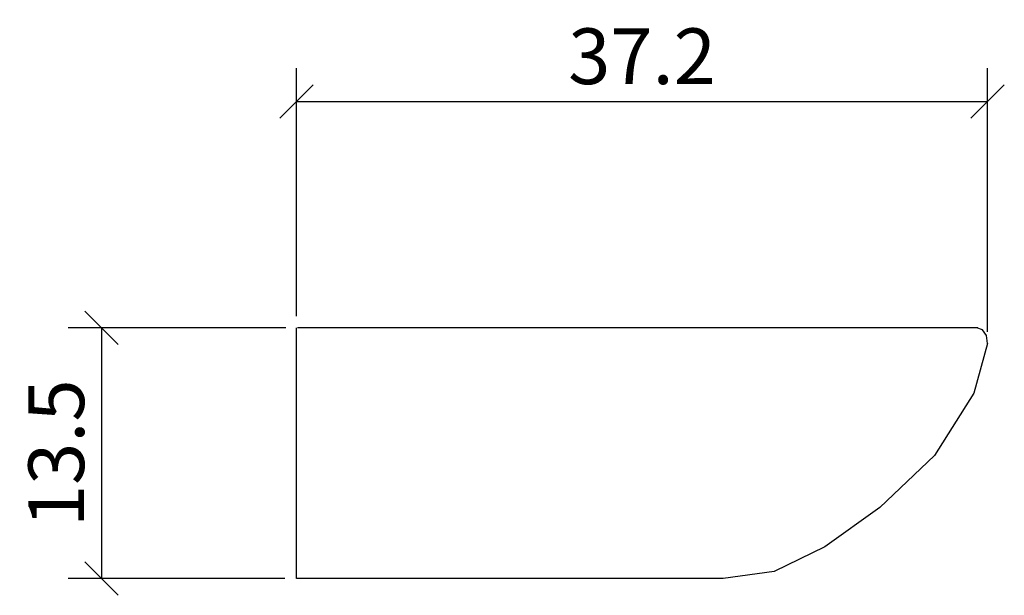
# Model space of a CAD drawing. Extents: x 166.5 to 219.5, y 142.4 to 173.3.
import ezdxf

# ---------------------------------------------------------------- set-up
doc = ezdxf.new("R2010")
doc.units = 0
doc.layers.add('Cotation-JacobDelafon', color=8, linetype='Continuous')
doc.styles.add('Jacob-Delafon', font='ARIAL.TTF')
doc.dimstyles.new('Cotation-Jacob-Delafon', dxfattribs={"dimtxt": 3, "dimasz": 1.8, "dimexe": 1.8, "dimexo": 0.625, "dimgap": 0.9, "dimtad": 1, "dimzin": 12, "dimdsep": 46, "dimtxsty": 'Jacob-Delafon', "dimblk": 'OBLIQUE', "dimcen": 0.9, "dimadec": 0, "dimazin": 3, "dimtfac": 1, "dimtofl": 0, "dimtmove": 2, "dimatfit": 3, "dimldrblk": 'OBLIQUE', "dimfxl": 1, "dimtolj": 1, "dimtzin": 0, "dimarcsym": 0})

# ---------------------------------------------------------------- blocks, each defined once
blk = doc.blocks.new('_Oblique')
at = {"color": 0, "linetype": 'ByBlock', "lineweight": -2}
blk.add_line((-0.5, -0.5), (0.5, 0.5), dxfattribs=at)
blk = doc.blocks.new('*D3')
at = {"layer": 'Cotation-JacobDelafon', "color": 0, "linetype": 'Continuous', "lineweight": -2}
for p, q in [((181.4, 157.375), (181.4, 170.74)), ((218.6, 156.539), (218.6, 170.74)), ((181.4, 168.94), (218.6, 168.94))]:
    blk.add_line(p, q, dxfattribs=at)
at = {"layer": 'Defpoints', "color": 0, "linetype": 'Continuous', "lineweight": 0}
for p in [(218.6, 168.94), (181.4, 156.75), (218.6, 155.914)]:
    blk.add_point(p, dxfattribs=at)
at = {"layer": 'Cotation-JacobDelafon', "color": 0, "linetype": 'Continuous', "lineweight": -2, "xscale": 1.8, "yscale": 1.8, "zscale": 1.8, "rotation": 180}
blk.add_blockref('_Oblique', (181.4, 168.94), dxfattribs=at)
at = {"layer": 'Cotation-JacobDelafon', "color": 0, "linetype": 'Continuous', "lineweight": -2, "xscale": 1.8, "yscale": 1.8, "zscale": 1.8}
blk.add_blockref('_Oblique', (218.6, 168.94), dxfattribs=at)
at = {"layer": 'Cotation-JacobDelafon', "color": 0, "linetype": 'Continuous', "lineweight": 0, "insert": (200, 171.373), "char_height": 3, "attachment_point": 5, "style": 'Jacob-Delafon'}
blk.add_mtext('\\A1;37.2', dxfattribs=at)
blk = doc.blocks.new('*D4')
at = {"layer": 'Cotation-JacobDelafon', "color": 0, "linetype": 'Continuous', "lineweight": -2}
for p, q in [((180.822, 156.75), (169.102, 156.75)), ((170.902, 156.75), (170.902, 143.25)), ((180.775, 143.25), (169.102, 143.25))]:
    blk.add_line(p, q, dxfattribs=at)
at = {"layer": 'Defpoints', "color": 0, "linetype": 'Continuous', "lineweight": 0}
for p in [(181.447, 156.75), (170.902, 143.25), (181.4, 143.25)]:
    blk.add_point(p, dxfattribs=at)
at = {"layer": 'Cotation-JacobDelafon', "color": 0, "linetype": 'Continuous', "lineweight": -2, "xscale": 1.8, "yscale": 1.8, "zscale": 1.8}
for p, rotation in [((170.902, 156.75), 90), ((170.902, 143.25), 270)]:
    blk.add_blockref('_Oblique', p, dxfattribs=dict(at, rotation=rotation))
at = {"layer": 'Cotation-JacobDelafon', "color": 0, "linetype": 'Continuous', "lineweight": 0, "insert": (168.469, 150), "char_height": 3, "attachment_point": 5, "rotation": 90, "style": 'Jacob-Delafon'}
blk.add_mtext('\\A1;13.5', dxfattribs=at)

msp = doc.modelspace()

# ---------------------------------------------------------------- linework, layer by layer
at = {"color": 7}
for p, q in [((181.399953, 156.655382), (181.399953, 156.74995)), ((181.399953, 156.396655), (181.399953, 156.655382)), ((181.399953, 156.043533), (181.399953, 156.396655)), ((218.073166, 156.74995), (181.446634, 156.74995)), ((218.324658, 156.637984), (218.028035, 156.74995)), ((218.542044, 156.332232), (218.324658, 156.637984)), ((181.399953, 149.930728), (181.399953, 156.043533)), ((218.599921, 155.914342), (217.85957, 153.233196)), ((218.599921, 155.914342), (218.542044, 156.332232)), ((217.85957, 153.233196), (215.739459, 149.876812)), ((181.399953, 147.43734), (181.399953, 149.930728)), ((215.739459, 149.876812), (212.792868, 147.072849)), ((181.399953, 145.364771), (181.399953, 147.43734)), ((212.792868, 147.072849), (209.83112, 144.956182)), ((181.399953, 144.120058), (181.399953, 145.364771)), ((209.83112, 144.956182), (207.109494, 143.639811)), ((181.399953, 143.530946), (181.399953, 144.120058)), ((207.109494, 143.639811), (204.367887, 143.250171)), ((181.399953, 143.250171), (181.399953, 143.530946)), ((194.143016, 143.250171), (181.399953, 143.250171)), ((196.495844, 143.250171), (194.143016, 143.250171)), ((198.608204, 143.250171), (196.495844, 143.250171)), ((200.450125, 143.250171), (198.608204, 143.250171)), ((201.941851, 143.250171), (200.450125, 143.250171)), ((202.962288, 143.250171), (201.941851, 143.250171)), ((203.578616, 143.250171), (202.962288, 143.250171)), ((203.896598, 143.250171), (203.578616, 143.250171)), ((204.249032, 143.250171), (203.896598, 143.250171)), ((204.367887, 143.250171), (204.249032, 143.250171))]:
    msp.add_line(p, q, dxfattribs=at)

# ---------------------------------------------------------------- dimensions: what is measured, and where the dimension line sits
at = {"layer": 'Cotation-JacobDelafon', "linetype": 'Continuous', "lineweight": 0}
dim = msp.add_linear_dim(base=(218.599921, 168.939897), p1=(181.399953, 156.74995), p2=(218.599921, 155.914342), dimstyle='Cotation-Jacob-Delafon', dxfattribs=at)
dim.commit()
dim.dimension.update_dxf_attribs({"geometry": '*D3', "text_midpoint": (199.999937, 171.37264)})
dim = msp.add_linear_dim(base=(170.901959, 143.250171), p1=(181.446634, 156.74995), p2=(181.399953, 143.250171), angle=90, dimstyle='Cotation-Jacob-Delafon', dxfattribs=at)
dim.commit()
dim.dimension.update_dxf_attribs({"geometry": '*D4', "text_midpoint": (168.469216, 150.00006)})

doc.saveas('drawing.dxf')
